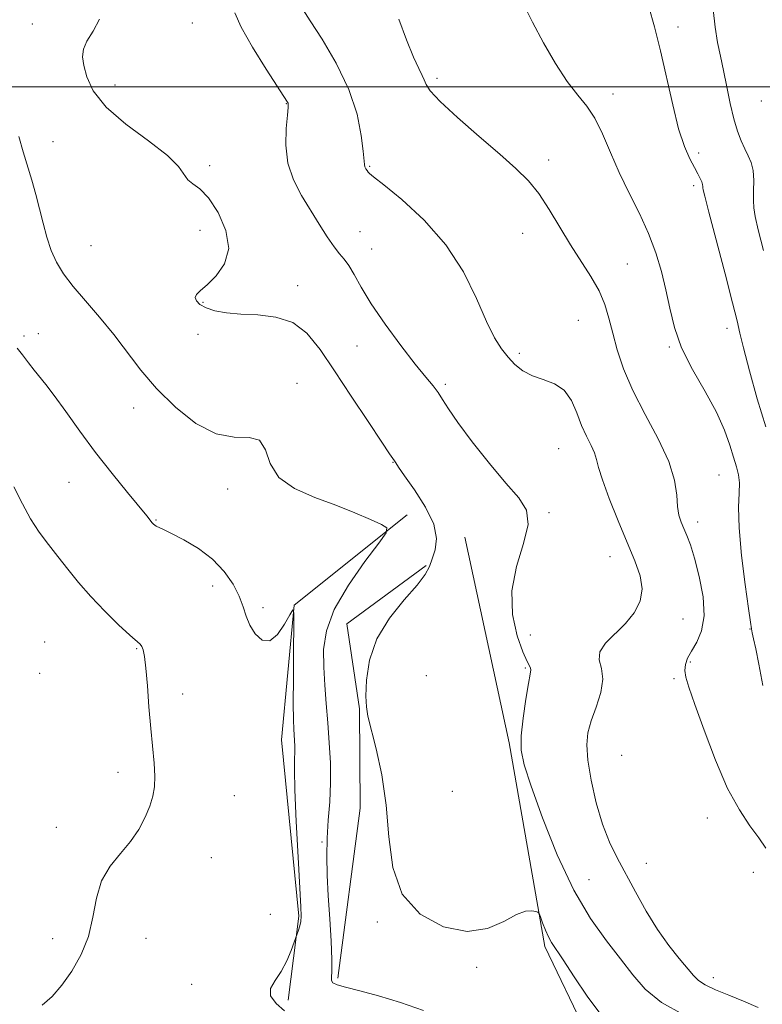
# Model space of a CAD drawing. Extents: x 2109800 to 2112700, y 342300 to 345200.
# Drawn here: x 2111736 to 2111916, y 342778 to 343016 of the extents above; entities that cross this region are included whole.
import ezdxf

# ---------------------------------------------------------------- set-up
doc = ezdxf.new("R2010")
doc.units = 0
doc.header["$MEASUREMENT"] = 0
for name, color, linetype, lineweight in [('32000', 7, 'Continuous', 0), ('DTM HARD BREAKLINE', 7, 'Continuous', 0), ('DTM SPOT ELEVATION', 2, 'Continuous', 13), ('INDEX CONTOUR', 41, 'Continuous', 13), ('INTERMEDIATE CONTOUR', 44, 'Continuous', 0)]:
    doc.layers.add(name, color=color, linetype=linetype, lineweight=lineweight)

msp = doc.modelspace()

# ---------------------------------------------------------------- linework, layer by layer
at = {"layer": '32000', "flags": 128}
msp.add_lwpolyline([(2110000, 343000), (2112500, 343000)], dxfattribs=at)
at = {"layer": 'DTM HARD BREAKLINE'}
for points in [[(2111829.88, 342896.43, 984.36), (2111802.58, 342874.51, 982.01), (2111799.48, 342841.93, 981.24), (2111803.68, 342799.27, 981.81), (2111801.13, 342778.94, 982.62)], [(2111873.14, 342771.24, 985.25), (2111863.19, 342791.87, 985.65), (2111854.61, 342841.17, 987.72), (2111843.83, 342890.97, 986.95)], [(2111813.16, 342784.27, 984.28), (2111818.51, 342825.42, 985.49), (2111818.38, 342849.43, 985.9), (2111815.3, 342870.03, 985.61), (2111834.48, 342884.15, 985.86)]]:
    msp.add_polyline3d(points, dxfattribs=at)
at = {"layer": 'DTM SPOT ELEVATION'}
for p in [(2111739.16, 343015.2, 985.1), (2111777.87, 343015.46, 986.84), (2111895.44, 343014.47, 996.54), (2111837.16, 343002.08, 992.34), (2111759.21, 343000.45, 986.6), (2111879.72, 342998.28, 994.54), (2111800.65, 342995.91, 987.94), (2111915.63, 342996.58, 999.24), (2111744.22, 342986.69, 984.9), (2111900.46, 342984, 996.44), (2111782.1, 342980.93, 986.24), (2111820.85, 342980.77, 990.14), (2111864.14, 342982.27, 992.54), (2111899.26, 342976.08, 995.64), (2111779.74, 342965.28, 985.54), (2111818.45, 342964.91, 988.84), (2111857.89, 342964.53, 991.14), (2111753.35, 342961.55, 985.1), (2111821.33, 342960.72, 988.64), (2111883.17, 342957.13, 993.04), (2111803.43, 342951.84, 986.64), (2111780.49, 342947.82, 986.1), (2111871.35, 342943.47, 990.94), (2111737.14, 342939.7, 982.3), (2111740.61, 342940.25, 982.5), (2111779.32, 342940.12, 985.6), (2111907.31, 342941.56, 995.44), (2111817.74, 342937.25, 987.34), (2111857.01, 342935.52, 990.34), (2111893.35, 342937.01, 993.84), (2111803.27, 342928.24, 984.44), (2111839.1, 342928.02, 988.24), (2111763.68, 342922.28, 983.4), (2111866.6, 342912.4, 989.04), (2111826.5, 342909.14, 985.94), (2111748.03, 342904.3, 981.1), (2111905.35, 342906.04, 993.04), (2111786.42, 342902.61, 983.4), (2111864.23, 342896.88, 988.14), (2111769.14, 342895.14, 982.1), (2111900.21, 342894.65, 992.54), (2111878.959, 342886.227, 989.275), (2111782.84, 342879.18, 981.4), (2111794.98, 342873.95, 982.4), (2111896.66, 342871.21, 990.64), (2111912.85, 342868.74, 993.94), (2111859.73, 342867.28, 988.84), (2111742.14, 342865.63, 978.7), (2111764.44, 342864, 979.9), (2111858.51, 342859.33, 987.84), (2111898.45, 342860.78, 992.34), (2111740.99, 342858.06, 978.7), (2111834.575, 342857.446, 987.105), (2111894.49, 342856.72, 991.64), (2111775.59, 342853.05, 980.4), (2111881.78, 342838.2, 991.14), (2111759.93, 342834.04, 979.6), (2111788.04, 342828.4, 980.8), (2111840.83, 342829.43, 987.04), (2111902.58, 342823.01, 991.17), (2111745.01, 342820.72, 979.3), (2111809.25, 342817.23, 983.84), (2111782.52, 342813.4, 980.7), (2111887.76, 342812.03, 990.47), (2111913.71, 342809.82, 991.17), (2111873.9, 342808.1, 989.27), (2111796.75, 342799.67, 980.54), (2111822.71, 342797.85, 985.84), (2111744.14, 342793.82, 979.3), (2111766.69, 342793.88, 980.9), (2111846.731, 342786.897, 985.845), (2111777.72, 342782.733, 980.525), (2111903.961, 342784.369, 990.605)]:
    msp.add_point(p, dxfattribs=at)
at = {"layer": 'INDEX CONTOUR'}
for points in [[(2111804.161, 343019.502, 990), (2111806.447, 343016.012, 990), (2111809.323, 343011.541, 990), (2111812.747, 343005.706, 990), (2111815.796, 342999.384, 990), (2111817.762, 342993.383, 990), (2111818.79, 342988.239, 990), (2111819.243, 342984.418, 990), (2111819.543, 342981.157, 990), (2111819.665, 342980.65, 990), (2111819.893, 342980.177, 990), (2111820.181, 342979.705, 990), (2111820.453, 342979.32, 990), (2111820.775, 342978.986, 990), (2111821.777, 342978.175, 990), (2111824.232, 342976.242, 990), (2111828.586, 342972.705, 990), (2111833.991, 342967.76, 990), (2111839.274, 342961.772, 990), (2111843.5, 342955.178, 990), (2111846.699, 342948.722, 990), (2111849.137, 342943.223, 990), (2111851.075, 342939.273, 990), (2111852.729, 342936.559, 990), (2111854.306, 342934.543, 990), (2111855.996, 342932.786, 990), (2111857.924, 342931.264, 990), (2111860.197, 342930.05, 990), (2111862.84, 342929.128, 990), (2111865.542, 342928.114, 990), (2111867.911, 342926.532, 990), (2111869.667, 342924.069, 990), (2111870.976, 342921.07, 990), (2111872.117, 342918.043, 990), (2111873.291, 342915.405, 990), (2111874.39, 342913.203, 990), (2111875.228, 342911.391, 990), (2111875.723, 342909.814, 990), (2111876.213, 342907.87, 990), (2111877.142, 342904.849, 990), (2111878.811, 342900.318, 990), (2111880.95, 342894.95, 990), (2111883.148, 342889.695, 990), (2111885.023, 342885.297, 990), (2111886.31, 342881.662, 990), (2111886.775, 342878.486, 990), (2111886.252, 342875.517, 990), (2111884.855, 342872.71, 990), (2111882.768, 342870.068, 990), (2111877.938, 342865.308, 990), (2111876.502, 342863.213, 990), (2111876.382, 342861.265, 990), (2111876.943, 342859.184, 990), (2111877.287, 342856.632, 990), (2111876.751, 342853.408, 990), (2111875.627, 342849.868, 990), (2111874.442, 342846.506, 990), (2111873.642, 342843.614, 990), (2111873.349, 342840.687, 990), (2111873.602, 342837.018, 990), (2111874.408, 342832.162, 990), (2111875.646, 342826.709, 990), (2111877.16, 342821.514, 990), (2111878.832, 342817.186, 990), (2111880.684, 342813.376, 990), (2111885.135, 342805.106, 990), (2111887.717, 342800.482, 990), (2111890.444, 342796.045, 990), (2111893.207, 342792.163, 990), (2111895.752, 342788.966, 990), (2111899.186, 342784.842, 990), (2111900.397, 342783.65, 990), (2111902.035, 342782.611, 990), (2111904.55, 342781.451, 990), (2111907.755, 342780.135, 990), (2111911.303, 342778.693, 990), (2111914.871, 342777.171, 990)], [(2111734.729, 342903.131, 980), (2111736.796, 342899.046, 980), (2111738.756, 342895.415, 980), (2111740.845, 342892.206, 980), (2111743.069, 342889.245, 980), (2111745.377, 342886.325, 980), (2111747.753, 342883.269, 980), (2111750.337, 342880.034, 980), (2111753.306, 342876.607, 980), (2111756.708, 342873.059, 980), (2111760.07, 342869.785, 980), (2111762.791, 342867.265, 980), (2111765.26, 342865.077, 980), (2111765.665, 342864.546, 980), (2111766.001, 342863.713, 980), (2111766.34, 342862.116, 980), (2111766.684, 342859.3, 980), (2111767.04, 342855.02, 980), (2111767.419, 342849.88, 980), (2111767.835, 342844.692, 980), (2111768.656, 342836.282, 980), (2111768.851, 342833.12, 980), (2111768.762, 342830.546, 980), (2111768.354, 342828.255, 980), (2111767.607, 342825.893, 980), (2111766.495, 342823.195, 980), (2111764.963, 342820.263, 980), (2111762.95, 342817.292, 980), (2111760.488, 342814.391, 980), (2111757.988, 342811.332, 980), (2111755.958, 342807.803, 980), (2111754.72, 342803.603, 980), (2111753.857, 342798.987, 980), (2111752.769, 342794.32, 980), (2111751.012, 342789.927, 980), (2111748.764, 342785.969, 980), (2111746.357, 342782.567, 980), (2111744.022, 342779.81, 980), (2111741.588, 342777.674, 980)]]:
    msp.add_polyline3d(points, dxfattribs=at)
at = {"layer": 'INTERMEDIATE CONTOUR'}
for points in [[(2111858.041, 343020.004, 994), (2111860.192, 343015.636, 994), (2111862.873, 343010.682, 994), (2111865.804, 343005.653, 994), (2111868.654, 343001.274, 994), (2111871.163, 342998.014, 994), (2111873.358, 342995.324, 994), (2111875.335, 342992.399, 994), (2111877.203, 342988.624, 994), (2111879.113, 342984.134, 994), (2111881.224, 342979.251, 994), (2111883.623, 342974.26, 994), (2111886.088, 342969.298, 994), (2111888.325, 342964.461, 994), (2111890.105, 342959.816, 994), (2111891.47, 342955.312, 994), (2111892.527, 342950.867, 994), (2111893.436, 342946.389, 994), (2111894.562, 342941.756, 994), (2111896.324, 342936.835, 994), (2111898.957, 342931.578, 994), (2111901.98, 342926.269, 994), (2111904.727, 342921.28, 994), (2111906.692, 342916.92, 994), (2111907.99, 342913.262, 994), (2111908.893, 342910.322, 994), (2111909.612, 342908.047, 994), (2111910.123, 342906.11, 994), (2111910.34, 342904.12, 994), (2111910.247, 342901.659, 994), (2111910.102, 342898.211, 994), (2111910.231, 342893.236, 994), (2111910.85, 342886.563, 994), (2111911.729, 342879.495, 994), (2111912.529, 342873.704, 994), (2111912.998, 342870.384, 994), (2111913.235, 342868.828, 994), (2111913.429, 342867.848, 994), (2111913.744, 342866.397, 994), (2111914.253, 342863.98, 994), (2111915.003, 342860.238, 994), (2111915.998, 342855.091, 994)], [(2111888.409, 343019.394, 996), (2111889.782, 343014.493, 996), (2111891.224, 343008.723, 996), (2111894.155, 342995.6, 996), (2111895.604, 342989.828, 996), (2111897.007, 342985.529, 996), (2111898.298, 342982.528, 996), (2111899.397, 342980.441, 996), (2111900.243, 342978.929, 996), (2111900.844, 342977.828, 996), (2111901.221, 342977.014, 996), (2111901.406, 342976.385, 996), (2111901.462, 342975.9, 996), (2111901.463, 342975.537, 996), (2111901.521, 342975.077, 996), (2111901.902, 342973.51, 996), (2111902.915, 342969.628, 996), (2111906.825, 342954.743, 996), (2111908.638, 342947.731, 996), (2111909.726, 342943.348, 996), (2111910.436, 342940.355, 996), (2111911.31, 342936.804, 996), (2111912.757, 342931.281, 996), (2111914.64, 342924.497, 996), (2111916.688, 342917.696, 996)], [(2111903.976, 343018.724, 998), (2111904.464, 343014.436, 998), (2111905.038, 343010.758, 998), (2111905.703, 343007.402, 998), (2111906.441, 343003.911, 998), (2111907.235, 342999.983, 998), (2111908.074, 342995.936, 998), (2111908.948, 342992.236, 998), (2111909.845, 342989.247, 998), (2111910.744, 342986.891, 998), (2111911.623, 342984.987, 998), (2111912.45, 342983.333, 998), (2111913.14, 342981.672, 998), (2111913.597, 342979.729, 998), (2111913.765, 342977.343, 998), (2111913.752, 342974.805, 998), (2111913.705, 342972.521, 998), (2111913.772, 342970.677, 998), (2111914.109, 342968.59, 998), (2111914.87, 342965.358, 998), (2111916.126, 342960.415, 998)], [(2111755.428, 343016.342, 986), (2111753.915, 343013.455, 986), (2111752.392, 343011.018, 986), (2111751.539, 343009.082, 986), (2111751.348, 343007.291, 986), (2111751.634, 343005.184, 986), (2111752.347, 343002.401, 986), (2111753.948, 342998.994, 986), (2111757.031, 342995.114, 986), (2111761.846, 342990.96, 986), (2111767.278, 342986.909, 986), (2111771.871, 342983.382, 986), (2111774.567, 342980.702, 986), (2111776.799, 342977.488, 986), (2111778.037, 342976.52, 986), (2111779.725, 342975.295, 986), (2111781.81, 342973.128, 986), (2111784.121, 342969.585, 986), (2111786.009, 342965.226, 986), (2111786.706, 342960.857, 986), (2111785.72, 342957.15, 986), (2111783.675, 342954.234, 986), (2111781.475, 342952.101, 986), (2111779.859, 342950.694, 986), (2111778.927, 342949.76, 986), (2111778.619, 342948.998, 986), (2111778.889, 342948.172, 986), (2111779.75, 342947.306, 986), (2111781.232, 342946.49, 986), (2111783.364, 342945.804, 986), (2111786.169, 342945.285, 986), (2111789.669, 342944.961, 986), (2111793.798, 342944.767, 986), (2111798.142, 342944.267, 986), (2111802.197, 342942.935, 986), (2111805.634, 342940.341, 986), (2111808.819, 342936.438, 986), (2111812.287, 342931.278, 986), (2111816.354, 342925.106, 986), (2111820.437, 342918.946, 986), (2111823.73, 342914.016, 986), (2111825.65, 342911.19, 986), (2111826.828, 342909.489, 986), (2111827.127, 342908.983, 986), (2111827.814, 342907.912, 986), (2111829.277, 342905.808, 986), (2111831.687, 342902.408, 986), (2111834.348, 342898.271, 986), (2111836.344, 342894.163, 986), (2111837.012, 342890.702, 986), (2111836.695, 342887.92, 986), (2111835.988, 342885.704, 986), (2111835.295, 342883.869, 986), (2111834.258, 342881.946, 986), (2111832.329, 342879.394, 986), (2111829.213, 342875.814, 986), (2111825.639, 342871.371, 986), (2111822.588, 342866.372, 986), (2111820.804, 342861.173, 986), (2111820.07, 342856.335, 986), (2111819.929, 342852.467, 986), (2111820.023, 342849.877, 986), (2111820.389, 342847.656, 986), (2111822.387, 342839.759, 986), (2111823.741, 342833.419, 986), (2111824.815, 342826.116, 986), (2111825.437, 342818.421, 986), (2111826.395, 342811.006, 986), (2111828.721, 342804.566, 986), (2111833.081, 342799.702, 986), (2111838.696, 342796.639, 986), (2111844.425, 342795.507, 986), (2111849.328, 342796.24, 986), (2111853.272, 342797.975, 986), (2111856.324, 342799.655, 986), (2111858.561, 342800.465, 986), (2111860.094, 342800.573, 986), (2111861.043, 342800.393, 986), (2111861.548, 342800.219, 986), (2111861.836, 342799.879, 986), (2111862.154, 342799.078, 986), (2111862.687, 342797.645, 986), (2111863.38, 342795.883, 986), (2111864.119, 342794.217, 986), (2111864.868, 342792.87, 986), (2111867.66, 342788.646, 986), (2111870.303, 342784.554, 986), (2111873.447, 342779.86, 986), (2111876.534, 342775.758, 986)], [(2111788.194, 343017.948, 988), (2111789.709, 343014.464, 988), (2111792.476, 343009.585, 988), (2111795.767, 343004.295, 988), (2111800.92, 342996.321, 988), (2111801.091, 342996.011, 988), (2111801.138, 342995.746, 988), (2111801.099, 342994.965, 988), (2111800.923, 342993.14, 988), (2111800.635, 342989.943, 988), (2111800.546, 342985.841, 988), (2111801.043, 342981.502, 988), (2111802.385, 342977.462, 988), (2111804.332, 342973.73, 988), (2111808.635, 342966.777, 988), (2111810.551, 342963.713, 988), (2111812.195, 342961.274, 988), (2111813.53, 342959.599, 988), (2111814.673, 342958.28, 988), (2111815.781, 342956.766, 988), (2111817.036, 342954.583, 988), (2111818.737, 342951.536, 988), (2111821.209, 342947.504, 988), (2111824.606, 342942.533, 988), (2111828.384, 342937.352, 988), (2111831.827, 342932.857, 988), (2111834.384, 342929.705, 988), (2111836.158, 342927.591, 988), (2111837.421, 342925.968, 988), (2111838.49, 342924.295, 988), (2111839.882, 342922.05, 988), (2111842.162, 342918.716, 988), (2111845.669, 342914.034, 988), (2111849.823, 342908.794, 988), (2111853.815, 342904.043, 988), (2111856.928, 342900.49, 988), (2111858.813, 342897.487, 988), (2111859.209, 342894.047, 988), (2111858.092, 342889.433, 988), (2111856.373, 342883.913, 988), (2111855.198, 342878.004, 988), (2111855.399, 342872.229, 988), (2111856.552, 342867.126, 988), (2111857.918, 342863.239, 988), (2111858.901, 342860.926, 988), (2111859.472, 342859.801, 988), (2111859.741, 342859.298, 988), (2111859.797, 342858.837, 988), (2111859.637, 342857.8, 988), (2111859.235, 342855.562, 988), (2111858.609, 342851.771, 988), (2111857.955, 342847.193, 988), (2111857.512, 342842.868, 988), (2111857.522, 342839.425, 988), (2111858.232, 342835.842, 988), (2111859.893, 342830.686, 988), (2111862.645, 342823.045, 988), (2111866.21, 342814.092, 988), (2111870.199, 342805.522, 988), (2111874.25, 342798.655, 988), (2111878.107, 342793.312, 988), (2111881.536, 342788.94, 988), (2111884.473, 342785.069, 988), (2111887.525, 342781.563, 988), (2111891.469, 342778.369, 988), (2111896.726, 342775.476, 988)], [(2111827.891, 343016.345, 992), (2111829.722, 343011.403, 992), (2111831.454, 343007.198, 992), (2111832.72, 343004.411, 992), (2111833.543, 343002.743, 992), (2111834.05, 343001.651, 992), (2111834.473, 343000.592, 992), (2111835.489, 342999.034, 992), (2111837.883, 342996.447, 992), (2111842.11, 342992.539, 992), (2111847.319, 342987.975, 992), (2111852.328, 342983.657, 992), (2111856.231, 342980.227, 992), (2111859.223, 342977.277, 992), (2111861.775, 342974.137, 992), (2111864.28, 342970.317, 992), (2111866.819, 342966.051, 992), (2111869.396, 342961.752, 992), (2111874.366, 342954.068, 992), (2111876.332, 342950.625, 992), (2111877.726, 342947.33, 992), (2111878.744, 342943.993, 992), (2111879.663, 342940.396, 992), (2111880.759, 342936.348, 992), (2111882.29, 342931.747, 992), (2111884.508, 342926.518, 992), (2111887.497, 342920.694, 992), (2111890.654, 342914.755, 992), (2111893.203, 342909.29, 992), (2111894.59, 342904.77, 992), (2111895.126, 342901.188, 992), (2111895.345, 342898.417, 992), (2111895.681, 342896.309, 992), (2111896.191, 342894.616, 992), (2111896.834, 342893.067, 992), (2111897.582, 342891.367, 992), (2111898.451, 342889.119, 992), (2111899.472, 342885.9, 992), (2111900.601, 342881.502, 992), (2111901.502, 342876.564, 992), (2111901.77, 342871.937, 992), (2111901.145, 342868.287, 992), (2111899.962, 342865.534, 992), (2111898.704, 342863.411, 992), (2111897.772, 342861.672, 992), (2111897.232, 342860.156, 992), (2111897.07, 342858.724, 992), (2111897.3, 342857.124, 992), (2111898.06, 342854.658, 992), (2111899.515, 342850.514, 992), (2111901.749, 342844.263, 992), (2111904.508, 342836.994, 992), (2111907.456, 342830.181, 992), (2111910.291, 342824.961, 992), (2111912.852, 342821.146, 992), (2111915.016, 342818.217, 992), (2111916.687, 342815.739, 992)], [(2111735.936, 342987.962, 984), (2111736.99, 342984.302, 984), (2111739.034, 342977.366, 984), (2111740.012, 342973.915, 984), (2111740.932, 342970.444, 984), (2111741.793, 342966.959, 984), (2111742.687, 342963.571, 984), (2111743.727, 342960.415, 984), (2111745.035, 342957.554, 984), (2111746.767, 342954.752, 984), (2111749.086, 342951.701, 984), (2111752.07, 342948.169, 984), (2111755.452, 342944.239, 984), (2111758.878, 342940.072, 984), (2111765.452, 342931.426, 984), (2111769.268, 342926.935, 984), (2111773.82, 342922.431, 984), (2111778.779, 342918.532, 984), (2111783.67, 342915.984, 984), (2111788.055, 342915.18, 984), (2111791.637, 342915.115, 984), (2111794.156, 342914.43, 984), (2111795.579, 342912.151, 984), (2111796.785, 342908.844, 984), (2111798.879, 342905.459, 984), (2111802.638, 342902.736, 984), (2111807.52, 342900.584, 984), (2111812.653, 342898.702, 984), (2111817.271, 342896.877, 984), (2111821.027, 342895.242, 984), (2111823.679, 342894.018, 984), (2111825, 342893.222, 984), (2111824.829, 342892.068, 984), (2111823.017, 342889.566, 984), (2111819.64, 342885.074, 984), (2111815.662, 342879.345, 984), (2111812.269, 342873.481, 984), (2111810.361, 342868.338, 984), (2111809.683, 342863.803, 984), (2111809.695, 342859.519, 984), (2111809.938, 342855.184, 984), (2111810.28, 342850.71, 984), (2111810.668, 342846.062, 984), (2111811.043, 342841.238, 984), (2111811.309, 342836.349, 984), (2111811.363, 342831.538, 984), (2111811.148, 342826.914, 984), (2111810.803, 342822.451, 984), (2111810.517, 342818.092, 984), (2111810.437, 342813.744, 984), (2111810.555, 342809.186, 984), (2111810.82, 342804.162, 984), (2111811.172, 342798.602, 984), (2111811.503, 342793.178, 984), (2111811.691, 342788.75, 984), (2111811.667, 342785.938, 984), (2111811.565, 342784.425, 984), (2111811.571, 342783.655, 984), (2111811.905, 342783.141, 984), (2111812.922, 342782.657, 984), (2111815.012, 342782.046, 984), (2111818.441, 342781.167, 984), (2111822.977, 342779.95, 984), (2111828.266, 342778.345, 984), (2111833.875, 342776.381, 984)], [(2111735.516, 342936.732, 982), (2111736.82, 342935.098, 982), (2111738.239, 342933.217, 982), (2111739.643, 342931.395, 982), (2111742.49, 342927.953, 982), (2111744.509, 342925.305, 982), (2111747.274, 342921.433, 982), (2111750.667, 342916.655, 982), (2111754.484, 342911.468, 982), (2111758.472, 342906.365, 982), (2111762.179, 342901.821, 982), (2111766.893, 342896.135, 982), (2111768.223, 342894.478, 982), (2111768.513, 342894.149, 982), (2111768.807, 342893.899, 982), (2111769.191, 342893.672, 982), (2111770.909, 342892.86, 982), (2111772.871, 342891.896, 982), (2111775.854, 342890.336, 982), (2111779.381, 342888.217, 982), (2111782.813, 342885.623, 982), (2111785.625, 342882.67, 982), (2111787.755, 342879.602, 982), (2111789.252, 342876.691, 982), (2111790.219, 342874.14, 982), (2111790.964, 342871.856, 982), (2111791.844, 342869.672, 982), (2111793.135, 342867.565, 982), (2111794.778, 342866.083, 982), (2111796.628, 342865.915, 982), (2111798.526, 342867.457, 982), (2111800.244, 342869.92, 982), (2111801.538, 342872.224, 982), (2111802.241, 342873.367, 982), (2111802.487, 342872.671, 982), (2111802.488, 342869.542, 982), (2111802.426, 342863.796, 982), (2111802.364, 342856.904, 982), (2111802.338, 342850.751, 982), (2111802.373, 342846.758, 982), (2111802.455, 342844.495, 982), (2111802.663, 342841.735, 982), (2111802.733, 342840.362, 982), (2111802.738, 342838.962, 982), (2111802.673, 342837.368, 982), (2111802.632, 342834.676, 982), (2111802.738, 342829.795, 982), (2111803.067, 342822.192, 982), (2111803.513, 342813.549, 982), (2111804.179, 342801.528, 982), (2111804.254, 342799.213, 982), (2111804.153, 342797.986, 982), (2111803.899, 342796.895, 982), (2111803.58, 342795.88, 982), (2111802.929, 342794.06, 982), (2111802.539, 342792.938, 982), (2111801.821, 342790.937, 982), (2111800.773, 342788.402, 982), (2111799.43, 342785.84, 982), (2111797.93, 342783.642, 982), (2111796.832, 342781.734, 982), (2111796.804, 342779.924, 982), (2111798.205, 342778.084, 982), (2111800.182, 342776.33, 982)]]:
    msp.add_polyline3d(points, dxfattribs=at)

doc.saveas('drawing.dxf')
